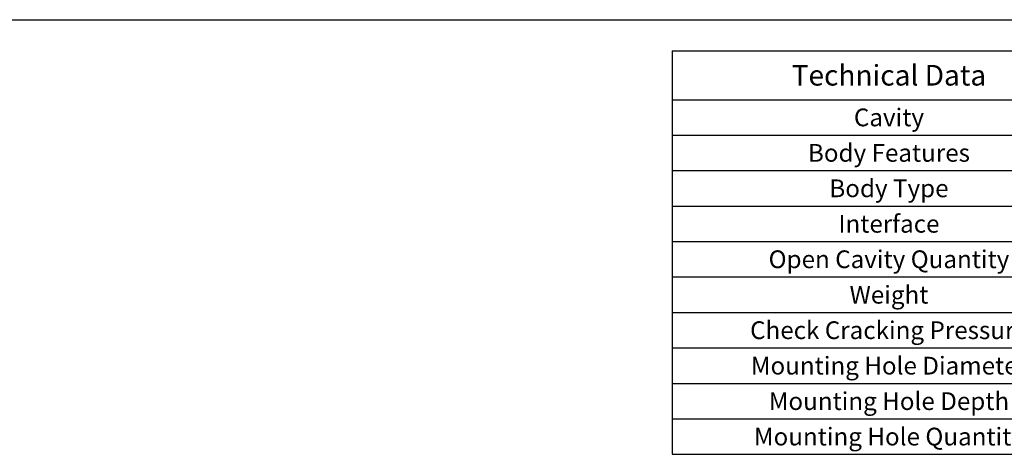
# Model space of a CAD drawing. Units: inches. Extents: x 0.3 to 21.7, y 0.3 to 16.7.
# Drawn here: x 7.8 to 14.8, y 13.6 to 16.7 of the extents above; entities that cross this region are included whole.
import ezdxf

# ---------------------------------------------------------------- set-up
doc = ezdxf.new("R2010")
doc.units = ezdxf.units.IN
doc.header["$LTSCALE"] = 1.21
doc.header["$MEASUREMENT"] = 0
doc.layers.get('0').update_dxf_attribs({"linetype": 'CONTINUOUS'})
doc.styles.get("Standard").update_dxf_attribs({"font": 'txt', "width": 0.8})

# ---------------------------------------------------------------- blocks, each defined once
blk = doc.blocks.new('*T2')
at = {"color": 2, "linetype": 'Continuous'}
for p, q in [((0, 0), (9.055, 0)), ((0, 0), (0, -2.844)), ((3.055, 0), (3.055, -2.844)), ((9.055, 0), (9.055, -2.844)), ((0, -0.344), (9.055, -0.344)), ((0, -0.594), (9.055, -0.594)), ((0, -0.844), (9.055, -0.844)), ((0, -1.094), (9.055, -1.094)), ((0, -1.344), (9.055, -1.344)), ((0, -1.594), (9.055, -1.594)), ((0, -1.844), (9.055, -1.844)), ((0, -2.094), (9.055, -2.094)), ((0, -2.344), (9.055, -2.344)), ((0, -2.594), (9.055, -2.594)), ((0, -2.844), (9.055, -2.844))]:
    blk.add_line(p, q, dxfattribs=at)
at = {"color": 2, "linetype": 'Continuous', "attachment_point": 2, "line_spacing_factor": 0.9}
for s, insert, char_height, width in [('Technical Data', (1.5275, -0.0995), 0.145, 3.248), ('U.S. Units', (4.555, -0.0995), 0.145, 2.32), ('Metric Units', (7.555, -0.0995), 0.145, 2.784), ('Cavity', (1.5275, -0.4065), 0.125, 1.2), ('T-19A', (6.055, -0.4065), 0.125, 1), ('Body Features', (1.5275, -0.6565), 0.125, 2.6), ('Ninety degree with reverse flow check - sequence', (6.055, -0.6565), 0.125, 9.6), ('Body Type', (1.5275, -0.9065), 0.125, 1.8), ('Line mount', (6.055, -0.9065), 0.125, 2), ('Interface', (1.5275, -1.1565), 0.125, 1.8), ('None', (6.055, -1.1565), 0.125, 0.8), ('Open Cavity Quantity', (1.5275, -1.4065), 0.125, 4), ('1', (6.055, -1.4065), 0.125, 0.2), ('Weight', (1.5275, -1.6565), 0.125, 1.2), ('11.508 lb.', (4.555, -1.6565), 0.125, 2), ('5,220 kg.', (7.555, -1.6565), 0.125, 1.8), ('Check Cracking Pressure', (1.5275, -1.9065), 0.125, 4.6), ('30 psi', (4.555, -1.9065), 0.125, 1.2), ('2 bar', (7.555, -1.9065), 0.125, 1), ('Mounting Hole Diameter', (1.5275, -2.1565), 0.125, 4.4), ('.41 in.', (4.555, -2.1565), 0.125, 1.4), ('10,4 mm', (7.555, -2.1565), 0.125, 1.4), ('Mounting Hole Depth', (1.5275, -2.4065), 0.125, 3.8), ('Through', (6.055, -2.4065), 0.125, 1.4), ('Mounting Hole Quantity', (1.5275, -2.6565), 0.125, 4.4), ('2', (6.055, -2.6565), 0.125, 0.2)]:
    blk.add_mtext(s, dxfattribs=dict(at, insert=insert, char_height=char_height, width=width))

msp = doc.modelspace()

# ---------------------------------------------------------------- linework, layer by layer
at = {"color": 7, "linetype": 'Continuous'}
msp.add_line((0.3013, 16.6988), (21.6988, 16.6988), dxfattribs=at)

# ---------------------------------------------------------------- block references
msp.add_blockref('*T2', (12.4237, 16.4788))

doc.saveas('drawing.dxf')
